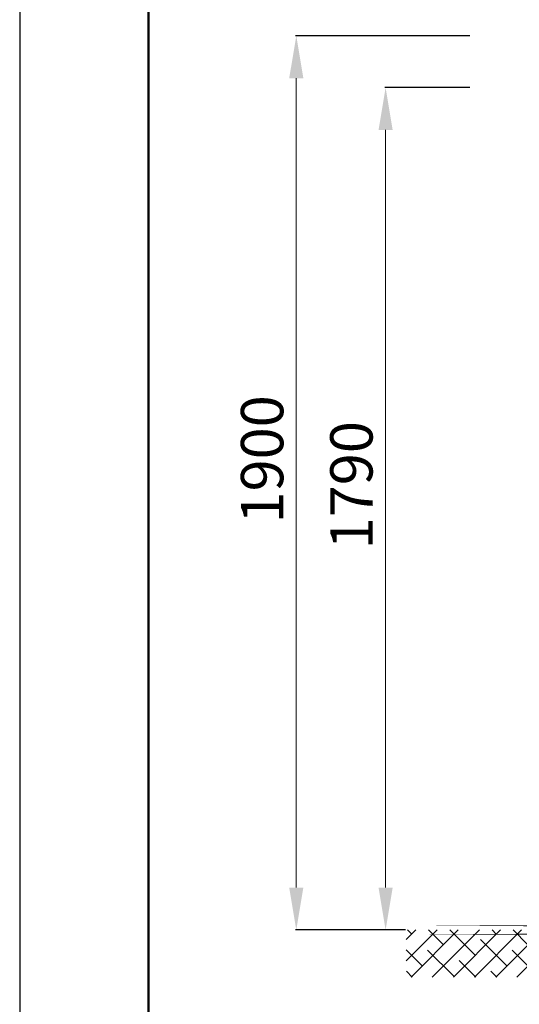
# Model space of a CAD drawing. Extents: x 0 to 89485, y 0 to 7239.
# Drawn here: x 0 to 1061, y 2371 to 4463 of the extents above; entities that cross this region are included whole.
import ezdxf

# ---------------------------------------------------------------- set-up
doc = ezdxf.new("R2010")
doc.units = 0
doc.layers.add('WYMIAR', color=150, linetype='Continuous')
doc.layers.add('wymiary', color=7, linetype='Continuous', lineweight=9)
doc.styles.get("Standard").update_dxf_attribs({"font": 'arial.ttf'})
doc.dimstyles.new('lamel 50', dxfattribs={"dimtxt": 90, "dimasz": 90, "dimexe": 2, "dimexo": 2, "dimgap": 15, "dimtad": 1, "dimtoh": 1, "dimdec": 1, "dimzin": 9, "dimtxsty": 'Standard', "dimcen": 5, "dimclre": 1, "dimadec": 0, "dimazin": 0, "dimtfac": 1, "dimtdec": 1, "dimtmove": 0, "dimatfit": 3, "dimfxl": 1, "dimlwd": 9, "dimarcsym": 0})

# ---------------------------------------------------------------- blocks, each defined once
blk = doc.blocks.new('*D53')
at = {"layer": 'Defpoints', "color": 0, "transparency": 16777216}
for p in [(958.4, 4318.9), (777.4, 2528.9), (821.3, 2528.9)]:
    blk.add_point(p, dxfattribs=at)
at = {"layer": 'wymiary', "color": 7, "lineweight": -2, "transparency": 16777216}
for p, q in [((956.4, 4318.9), (775.4, 4318.9)), ((819.3, 2528.9), (775.4, 2528.9))]:
    blk.add_line(p, q, dxfattribs=at)
at = {"layer": 'wymiary', "color": 0, "lineweight": 9, "transparency": 16777216}
blk.add_line((777.4, 4228.9), (777.4, 2618.9), dxfattribs=at)
at = {"layer": 'wymiary', "color": 0, "transparency": 16777216}
for points in [[(762.4, 4228.9), (792.4, 4228.9), (777.4, 4318.9)], [(762.4, 2618.9), (792.4, 2618.9), (777.4, 2528.9)]]:
    blk.add_solid(points, dxfattribs=at)
at = {"layer": 'wymiary', "color": 0, "transparency": 16777216, "insert": (716.4, 3473.9), "char_height": 90, "attachment_point": 5, "rotation": 90}
blk.add_mtext('1790', dxfattribs=at)
blk = doc.blocks.new('*D54')
at = {"layer": 'Defpoints', "color": 0, "transparency": 16777216}
for p in [(958.4, 4428.9), (587.6, 2528.9), (821.3, 2528.9)]:
    blk.add_point(p, dxfattribs=at)
at = {"layer": 'wymiary', "color": 7, "lineweight": -2, "transparency": 16777216}
for p, q in [((956.4, 4428.9), (585.6, 4428.9)), ((819.3, 2528.9), (585.6, 2528.9))]:
    blk.add_line(p, q, dxfattribs=at)
at = {"layer": 'wymiary', "color": 0, "lineweight": 9, "transparency": 16777216}
blk.add_line((587.6, 4338.9), (587.6, 2618.9), dxfattribs=at)
at = {"layer": 'wymiary', "color": 0, "transparency": 16777216}
for points in [[(572.6, 4338.9), (602.6, 4338.9), (587.6, 4428.9)], [(572.6, 2618.9), (602.6, 2618.9), (587.6, 2528.9)]]:
    blk.add_solid(points, dxfattribs=at)
at = {"layer": 'wymiary', "color": 0, "transparency": 16777216, "insert": (526.7, 3528.9), "char_height": 90, "attachment_point": 5, "rotation": 90}
blk.add_mtext('1900', dxfattribs=at)

msp = doc.modelspace()

# ---------------------------------------------------------------- hatches: boundary and pattern name
at = {"layer": 'WYMIAR', "lineweight": -3}
h = msp.add_hatch(dxfattribs=at)
h.set_pattern_fill('ANSI38', color=256, scale=10)
h.set_pattern_definition([(45, (19938.33, 35544.846), (-22.45064, 22.45064), []), (135, (19938.33, 35544.846), (-67.35192, 22.45064), [79.375, -47.625])])
h.paths.add_polyline_path([(3421.31, 2528.92), (821.31, 2528.92), (821.31, 2428.92), (3421.31, 2428.92)])

# ---------------------------------------------------------------- linework, layer by layer
at = {"lineweight": 50}
msp.add_lwpolyline([(273.36, 83.42), (3991.86, 83.42), (3991.86, 5711.42), (273.36, 5711.42)], close=True, dxfattribs=at)
at = {"layer": 'Defpoints', "color": 6}
msp.add_lwpolyline([(0, 0), (4052.16, 0), (4052.16, 5794.83), (0, 5794.83)], close=True, dxfattribs=at)
at = {"layer": 'WYMIAR', "lineweight": -3, "const_width": 20}
msp.add_lwpolyline([(821.31, 2528.92), (3421.31, 2528.92), (3421.31, 2528.92), (821.31, 2528.92)], close=True, dxfattribs=at)

# ---------------------------------------------------------------- dimensions: what is measured, and where the dimension line sits
at = {"layer": 'wymiary'}
for base, p1, picture, middle in [((587.65, 2528.92), (958.39, 4428.92), '*D54', (587.65, 3528.92)), ((777.37, 2528.92), (958.39, 4318.92), '*D53', (777.37, 3473.92))]:
    dim = msp.add_linear_dim(base=base, p1=p1, p2=(821.31, 2528.92), angle=90, text='<>0', dimstyle='lamel 50', override={"dimlfac": 0.1, "dimclre": 7, "dimfxl": 0.5}, dxfattribs=at)
    dim.commit()
    dim.dimension.update_dxf_attribs({"geometry": picture, "text_midpoint": middle, "dimtype": 128})

doc.saveas('drawing.dxf')
